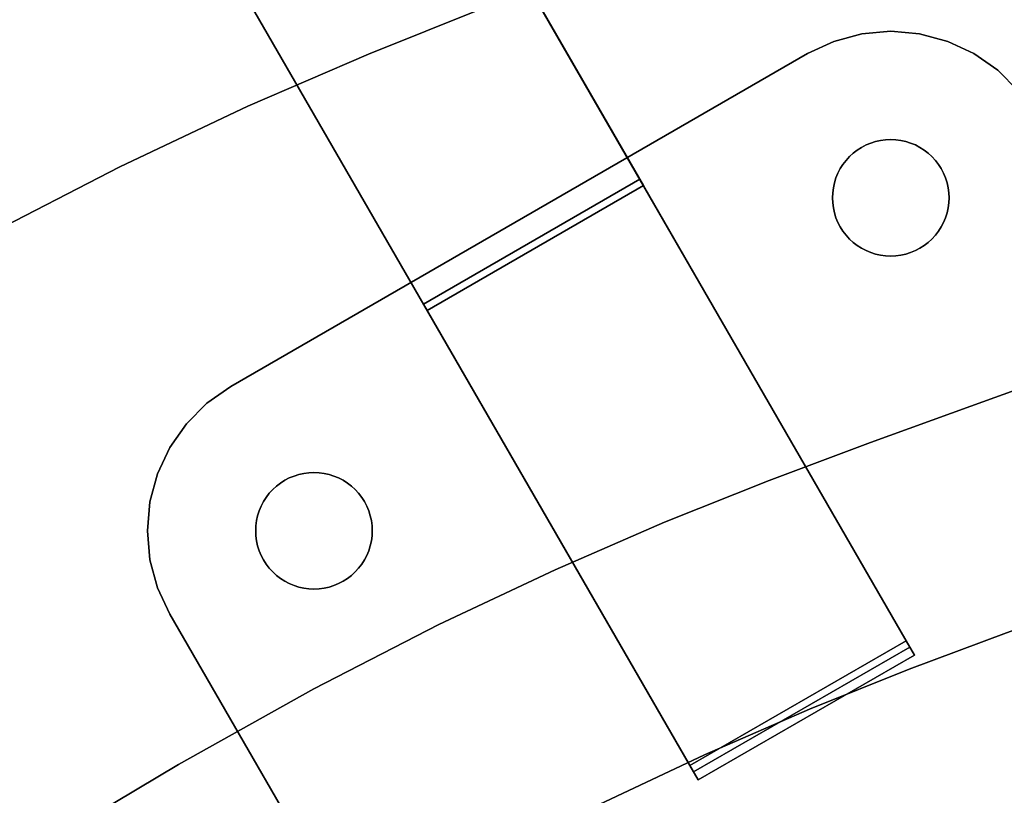
# Model space of a CAD drawing. Extents: x -374 to 415, y -344 to 406.
# Drawn here: x -205 to -145, y 307 to 354 of the extents above; entities that cross this region are included whole.
import ezdxf

# ---------------------------------------------------------------- set-up
doc = ezdxf.new("R2010")
doc.units = 0
doc.layers.add('BAUMSCHEIBEN', color=4, linetype='CONTINUOUS')
doc.layers.add('BEINE_KONNISCH', color=4, linetype='CONTINUOUS')

msp = doc.modelspace()

# ---------------------------------------------------------------- linework, layer by layer
at = {"layer": 'BAUMSCHEIBEN', "color": 0}
for points in [[(-236.246702, 323.036413, 300.669334), (-225.510876, 329.881101, 300.669334), (-215.72494, 335.736427, 300.669334), (-206.764345, 340.726177, 300.669334), (-198.504541, 344.974136, 300.669334), (-190.82098, 348.604092, 300.669334), (-183.589111, 351.73983, 300.669334), (-176.684386, 354.505136, 300.669334), (-169.982256, 357.023797, 300.669334), (-163.35817, 359.4196, 300.669334), (-156.687581, 361.816329, 300.669334), (-149.845937, 364.337771, 300.669334), (-142.708691, 367.107713, 300.669334), (-135.151293, 370.249941, 300.669334), (-128.836917, 372.77257, 300.669334), (-122.241062, 375.027773, 300.669334), (-115.329289, 377.053283, 300.669334), (-108.06716, 378.88683, 300.669334), (-100.420237, 380.566146, 300.669334), (-92.354081, 382.128965, 300.669334), (-83.834255, 383.613017, 300.669334)], [(-83.834255, 383.613017, 400.669334), (-92.354081, 382.128965, 400.669334), (-100.420237, 380.566146, 400.669334), (-108.06716, 378.88683, 400.669334), (-115.329289, 377.053283, 400.669334), (-122.241062, 375.027773, 400.669334), (-128.836917, 372.77257, 400.669334), (-135.151293, 370.249941, 400.669334), (-142.708691, 367.107713, 400.669334), (-149.845937, 364.337771, 400.669334), (-156.687581, 361.816329, 400.669334), (-163.35817, 359.4196, 400.669334), (-169.982256, 357.023797, 400.669334), (-176.684386, 354.505136, 400.669334), (-183.589111, 351.73983, 400.669334), (-190.82098, 348.604092, 400.669334), (-198.504541, 344.974136, 400.669334), (-206.764345, 340.726177, 400.669334), (-215.72494, 335.736427, 400.669334), (-225.510876, 329.881101, 400.669334), (-236.246702, 323.036413, 400.669334)], [(-236.196527, 281.94934, 300.669334), (-224.375075, 290.304589, 300.669334), (-213.643138, 297.535841, 300.669334), (-203.887539, 303.755579, 300.669334), (-194.995102, 309.076289, 300.669334), (-186.852648, 313.610452, 300.669334), (-179.347001, 317.470555, 300.669334), (-172.364982, 320.76908, 300.669334), (-165.793414, 323.618511, 300.669334), (-159.519121, 326.131333, 300.669334), (-153.428924, 328.420029, 300.669334), (-147.409647, 330.597084, 300.669334), (-141.348111, 332.774982, 300.669334), (-135.131139, 335.066206, 300.669334), (-128.645555, 337.58324, 300.669334), (-121.77818, 340.438568, 300.669334), (-116.040334, 342.730871, 300.669334), (-110.046709, 344.780164, 300.669334), (-103.766011, 346.620735, 300.669334), (-97.166946, 348.286872, 300.669334), (-90.21822, 349.812859, 300.669334), (-82.888539, 351.232986, 300.669334)], [(-82.888539, 351.232986, 400.669334), (-90.21822, 349.812859, 400.669334), (-97.166946, 348.286872, 400.669334), (-103.766011, 346.620735, 400.669334), (-110.046709, 344.780164, 400.669334), (-116.040334, 342.730871, 400.669334), (-121.77818, 340.438568, 400.669334), (-128.645555, 337.58324, 400.669334), (-135.131139, 335.066206, 400.669334), (-141.348111, 332.774982, 400.669334), (-147.409647, 330.597084, 400.669334), (-153.428924, 328.420029, 400.669334), (-159.519121, 326.131333, 400.669334), (-165.793414, 323.618511, 400.669334), (-172.364982, 320.76908, 400.669334), (-179.347001, 317.470555, 400.669334), (-186.852648, 313.610452, 400.669334), (-194.995102, 309.076289, 400.669334), (-203.887539, 303.755579, 400.669334), (-213.643138, 297.535841, 400.669334), (-224.375075, 290.304589, 400.669334), (-236.196527, 281.94934, 400.669334)], [(-236.937342, 263.331607, 300.669334), (-224.474044, 272.510296, 300.669334), (-213.161649, 280.50575, 300.669334), (-202.891853, 287.425608, 300.669334), (-193.556353, 293.377511, 300.669334), (-185.046843, 298.469099, 300.669334), (-177.255021, 302.808012, 300.669334), (-170.072583, 306.50189, 300.669334), (-163.391226, 309.658373, 300.669334), (-157.102644, 312.385101, 300.669334), (-151.098536, 314.789716, 300.669334), (-145.270596, 316.979856, 300.669334), (-139.510522, 319.063162, 300.669334), (-133.710009, 321.147274, 300.669334), (-127.760754, 323.339833, 300.669334), (-121.554453, 325.748478, 300.669334), (-114.982802, 328.48085, 300.669334), (-109.492041, 330.674441, 300.669334), (-103.756514, 332.635487, 300.669334), (-97.746277, 334.396799, 300.669334), (-91.431382, 335.991188, 300.669334), (-84.781884, 337.451463, 300.669334)], [(-84.781884, 337.451463, 400.669334), (-91.431382, 335.991188, 400.669334), (-97.746277, 334.396799, 400.669334), (-103.756514, 332.635487, 400.669334), (-109.492041, 330.674441, 400.669334), (-114.982802, 328.48085, 400.669334), (-121.554453, 325.748478, 400.669334), (-127.760754, 323.339833, 400.669334), (-133.710009, 321.147274, 400.669334), (-139.510522, 319.063162, 400.669334), (-145.270596, 316.979856, 400.669334), (-151.098536, 314.789716, 400.669334), (-157.102644, 312.385101, 400.669334), (-163.391226, 309.658373, 400.669334), (-170.072583, 306.50189, 400.669334), (-177.255021, 302.808012, 400.669334), (-185.046843, 298.469099, 400.669334), (-193.556353, 293.377511, 400.669334), (-202.891853, 287.425608, 400.669334), (-213.161649, 280.50575, 400.669334), (-224.474044, 272.510296, 400.669334), (-236.937342, 263.331607, 400.669334)]]:
    msp.add_polyline3d(points, dxfattribs=at)
for points in [[(-183.589111, 351.73983, 300.669334), (-183.589111, 351.73983, 400.669334), (-176.684386, 354.505136, 400.669334), (-176.684386, 354.505136, 300.669334)], [(-190.82098, 348.604092, 300.669334), (-190.82098, 348.604092, 400.669334), (-183.589111, 351.73983, 400.669334), (-183.589111, 351.73983, 300.669334)], [(-198.504541, 344.974136, 300.669334), (-198.504541, 344.974136, 400.669334), (-190.82098, 348.604092, 400.669334), (-190.82098, 348.604092, 300.669334)], [(-206.764345, 340.726177, 300.669334), (-206.764345, 340.726177, 400.669334), (-198.504541, 344.974136, 400.669334), (-198.504541, 344.974136, 300.669334)], [(-147.409647, 330.597084, 300.669334), (-147.409647, 330.597084, 400.669334), (-141.348111, 332.774982, 400.669334), (-141.348111, 332.774982, 300.669334)], [(-153.428924, 328.420029, 300.669334), (-153.428924, 328.420029, 400.669334), (-147.409647, 330.597084, 400.669334), (-147.409647, 330.597084, 300.669334)], [(-159.519121, 326.131333, 300.669334), (-159.519121, 326.131333, 400.669334), (-153.428924, 328.420029, 400.669334), (-153.428924, 328.420029, 300.669334)], [(-165.793414, 323.618511, 300.669334), (-165.793414, 323.618511, 400.669334), (-159.519121, 326.131333, 400.669334), (-159.519121, 326.131333, 300.669334)], [(-172.364982, 320.76908, 300.669334), (-172.364982, 320.76908, 400.669334), (-165.793414, 323.618511, 400.669334), (-165.793414, 323.618511, 300.669334)], [(-179.347001, 317.470555, 300.669334), (-179.347001, 317.470555, 400.669334), (-172.364982, 320.76908, 400.669334), (-172.364982, 320.76908, 300.669334)], [(-186.852648, 313.610452, 300.669334), (-186.852648, 313.610452, 400.669334), (-179.347001, 317.470555, 400.669334), (-179.347001, 317.470555, 300.669334)], [(-151.098536, 314.789716, 300.669334), (-151.098536, 314.789716, 400.669334), (-145.270596, 316.979856, 400.669334), (-145.270596, 316.979856, 300.669334)], [(-157.102644, 312.385101, 300.669334), (-157.102644, 312.385101, 400.669334), (-151.098536, 314.789716, 400.669334), (-151.098536, 314.789716, 300.669334)], [(-194.995102, 309.076289, 300.669334), (-194.995102, 309.076289, 400.669334), (-186.852648, 313.610452, 400.669334), (-186.852648, 313.610452, 300.669334)], [(-163.391226, 309.658373, 300.669334), (-163.391226, 309.658373, 400.669334), (-157.102644, 312.385101, 400.669334), (-157.102644, 312.385101, 300.669334)], [(-170.072583, 306.50189, 300.669334), (-170.072583, 306.50189, 400.669334), (-163.391226, 309.658373, 400.669334), (-163.391226, 309.658373, 300.669334)], [(-203.887539, 303.755579, 300.669334), (-203.887539, 303.755579, 400.669334), (-194.995102, 309.076289, 400.669334), (-194.995102, 309.076289, 300.669334)]]:
    msp.add_polyline3d(points, close=True, dxfattribs=at)
at = {"layer": 'BEINE_KONNISCH', "color": 0}
for points in [[(-167.069284, 343.838348, 293.169334), (-192.812643, 388.427154, 1.173648), (-205.803024, 380.927154, 1.173648), (-180.059666, 336.338348, 293.169334)], [(-151.069282, 316.125531, 293.169334), (-177.715552, 362.278224, 12.074354), (-178.023708, 362.811966, 9.870302), (-178.495926, 363.629872, 7.785662), (-179.121215, 364.712905, 5.868961), (-179.885019, 366.035852, 4.164818), (-180.769557, 367.567917, 2.712904), (-181.754239, 369.273435, 1.547016), (-182.816142, 371.112706, 0.694294), (-183.930547, 373.042912, 0.17459), (-185.071512, 375.019121, 0), (-192.320239, 387.574285, 0), (-192.416596, 387.741179, 0.018745), (-192.509339, 387.901816, 0.074276), (-192.594994, 388.050174, 0.164512), (-192.670348, 388.180691, 0.28607), (-192.732577, 388.288475, 0.434393), (-192.779347, 388.369484, 0.60392), (-192.808906, 388.420681, 0.788296), (-192.820145, 388.440148, 0.980609), (-192.812643, 388.427154, 1.173648), (-167.069284, 343.838348, 293.169334)], [(-180.059666, 336.338348, 293.169334), (-205.803024, 380.927154, 1.173648), (-205.810526, 380.940148, 0.980609), (-205.799287, 380.920681, 0.788296), (-205.769729, 380.869484, 0.60392), (-205.722958, 380.788475, 0.434393), (-205.660729, 380.680691, 0.28607), (-205.585375, 380.550174, 0.164512), (-205.49972, 380.401816, 0.074276), (-205.406977, 380.241179, 0.018745), (-205.31062, 380.074285, 0), (-198.061893, 367.519121, 0), (-196.920928, 365.542912, 0.17459), (-195.806523, 363.612706, 0.694294), (-194.74462, 361.773435, 1.547016), (-193.759938, 360.067917, 2.712904), (-192.8754, 358.535852, 4.164818), (-192.111596, 357.212905, 5.868961), (-191.486307, 356.129872, 7.785662), (-191.014089, 355.311966, 9.870302), (-190.705933, 354.778224, 12.074354), (-164.059663, 308.625531, 293.169334)], [(-164.059663, 308.625531, 293.169334), (-190.705933, 354.778224, 12.074354), (-177.715552, 362.278224, 12.074354), (-151.069282, 316.125531, 293.169334)], [(-152.214376, 353.108891, 300.669334), (-152.214376, 353.108891, 295.669334), (-153.950857, 352.956969, 295.669334), (-153.950857, 352.956969, 300.669334)], [(-152.214376, 353.108891, 295.669334), (-152.214376, 353.108891, 290.669334), (-153.950857, 352.956969, 290.669334), (-153.950857, 352.956969, 295.669334)], [(-150.477894, 352.956969, 300.669334), (-150.477894, 352.956969, 295.669334), (-152.214376, 353.108891, 295.669334), (-152.214376, 353.108891, 300.669334)], [(-150.477894, 352.956969, 295.669334), (-150.477894, 352.956969, 290.669334), (-152.214376, 353.108891, 290.669334), (-152.214376, 353.108891, 295.669334)], [(-155.634577, 352.505818, 300.669334), (-155.634577, 352.505818, 295.669334), (-157.214376, 351.769145, 295.669334), (-157.214376, 351.769145, 300.669334)], [(-155.634577, 352.505818, 295.669334), (-155.634577, 352.505818, 290.669334), (-157.214376, 351.769145, 290.669334), (-157.214376, 351.769145, 295.669334)], [(-153.950857, 352.956969, 300.669334), (-153.950857, 352.956969, 295.669334), (-155.634577, 352.505818, 295.669334), (-155.634577, 352.505818, 300.669334)], [(-153.950857, 352.956969, 295.669334), (-153.950857, 352.956969, 290.669334), (-155.634577, 352.505818, 290.669334), (-155.634577, 352.505818, 295.669334)], [(-148.794174, 352.505818, 300.669334), (-148.794174, 352.505818, 295.669334), (-150.477894, 352.956969, 295.669334), (-150.477894, 352.956969, 300.669334)], [(-148.794174, 352.505818, 295.669334), (-148.794174, 352.505818, 290.669334), (-150.477894, 352.956969, 290.669334), (-150.477894, 352.956969, 295.669334)], [(-147.214376, 351.769145, 300.669334), (-147.214376, 351.769145, 295.669334), (-148.794174, 352.505818, 295.669334), (-148.794174, 352.505818, 300.669334)], [(-147.214376, 351.769145, 295.669334), (-147.214376, 351.769145, 290.669334), (-148.794174, 352.505818, 290.669334), (-148.794174, 352.505818, 295.669334)], [(-157.214376, 351.769145, 295.669334), (-191.855392, 331.769145, 295.669334), (-191.855392, 331.769145, 300.669334), (-157.214376, 351.769145, 300.669334)], [(-157.214376, 351.769145, 290.669334), (-191.855392, 331.769145, 290.669334), (-191.855392, 331.769145, 295.669334), (-157.214376, 351.769145, 295.669334)], [(-145.7865, 350.769336, 300.669334), (-145.7865, 350.769336, 295.669334), (-147.214376, 351.769145, 295.669334), (-147.214376, 351.769145, 300.669334)], [(-145.7865, 350.769336, 295.669334), (-145.7865, 350.769336, 290.669334), (-147.214376, 351.769145, 290.669334), (-147.214376, 351.769145, 295.669334)], [(-144.553931, 349.536767, 300.669334), (-144.553931, 349.536767, 295.669334), (-145.7865, 350.769336, 295.669334), (-145.7865, 350.769336, 300.669334)], [(-144.553931, 349.536767, 295.669334), (-144.553931, 349.536767, 290.669334), (-145.7865, 350.769336, 290.669334), (-145.7865, 350.769336, 295.669334)], [(-150.206858, 340.241859, 290.669334), (-149.964619, 340.427736, 290.669334), (-149.739502, 340.634018, 290.669334), (-149.53322, 340.859135, 290.669334), (-149.347343, 341.101374, 290.669334), (-149.183287, 341.358891, 290.669334), (-149.042298, 341.629727, 290.669334), (-148.925451, 341.911821, 290.669334), (-148.833635, 342.203025, 290.669334), (-148.767548, 342.501123, 290.669334), (-148.727694, 342.803846, 290.669334), (-148.714376, 343.108891, 290.669334), (-148.727694, 343.413936, 290.669334), (-148.767548, 343.71666, 290.669334), (-148.833635, 344.014758, 290.669334), (-148.925451, 344.305962, 290.669334), (-149.042298, 344.588055, 290.669334), (-149.183287, 344.858891, 290.669334), (-149.347343, 345.116409, 290.669334), (-149.53322, 345.358648, 290.669334), (-149.739502, 345.583765, 290.669334), (-149.964619, 345.790047, 290.669334), (-150.206858, 345.975923, 290.669334), (-150.464376, 346.13998, 290.669334), (-150.735212, 346.280969, 290.669334), (-151.017305, 346.397815, 290.669334), (-151.308509, 346.489632, 290.669334), (-151.606607, 346.555718, 290.669334), (-151.909331, 346.595573, 290.669334), (-152.214376, 346.608891, 290.669334), (-152.519421, 346.595573, 290.669334), (-152.822144, 346.555718, 290.669334), (-153.120242, 346.489632, 290.669334), (-153.411446, 346.397815, 290.669334), (-153.69354, 346.280969, 290.669334), (-153.964376, 346.13998, 290.669334), (-154.221893, 345.975923, 290.669334), (-154.464132, 345.790047, 290.669334), (-154.689249, 345.583765, 290.669334), (-154.895531, 345.358648, 290.669334), (-155.081408, 345.116409, 290.669334), (-155.245465, 344.858891, 290.669334), (-155.386453, 344.588055, 290.669334), (-155.5033, 344.305962, 290.669334), (-155.595116, 344.014758, 290.669334), (-155.661203, 343.71666, 290.669334), (-155.701057, 343.413936, 290.669334), (-155.714376, 343.108891, 290.669334), (-155.701057, 342.803846, 290.669334), (-155.661203, 342.501123, 290.669334), (-155.595116, 342.203025, 290.669334), (-155.5033, 341.911821, 290.669334), (-155.386453, 341.629727, 290.669334), (-155.245465, 341.358891, 290.669334), (-155.081408, 341.101374, 290.669334), (-154.895531, 340.859135, 290.669334), (-154.689249, 340.634018, 290.669334), (-154.464132, 340.427736, 290.669334), (-154.221893, 340.241859, 290.669334), (-153.964376, 340.077802, 290.669334), (-153.69354, 339.936814, 290.669334), (-153.411446, 339.819967, 290.669334), (-153.120242, 339.728151, 290.669334), (-152.822144, 339.662064, 290.669334), (-152.519421, 339.62221, 290.669334), (-152.214376, 339.608891, 290.669334), (-151.909331, 339.62221, 290.669334), (-151.606607, 339.662064, 290.669334), (-151.308509, 339.728151, 290.669334), (-151.017305, 339.819967, 290.669334), (-150.735212, 339.936814, 290.669334), (-150.464376, 340.077802, 290.669334)], [(-150.464376, 340.077802, 295.669334), (-150.735212, 339.936814, 295.669334), (-151.017305, 339.819967, 295.669334), (-151.308509, 339.728151, 295.669334), (-151.606607, 339.662064, 295.669334), (-151.909331, 339.62221, 295.669334), (-152.214376, 339.608891, 295.669334), (-152.519421, 339.62221, 295.669334), (-152.822144, 339.662064, 295.669334), (-153.120242, 339.728151, 295.669334), (-153.411446, 339.819967, 295.669334), (-153.69354, 339.936814, 295.669334), (-153.964376, 340.077802, 295.669334), (-154.221893, 340.241859, 295.669334), (-154.464132, 340.427736, 295.669334), (-154.689249, 340.634018, 295.669334), (-154.895531, 340.859135, 295.669334), (-155.081408, 341.101374, 295.669334), (-155.245465, 341.358891, 295.669334), (-155.386453, 341.629727, 295.669334), (-155.5033, 341.911821, 295.669334), (-155.595116, 342.203025, 295.669334), (-155.661203, 342.501123, 295.669334), (-155.701057, 342.803846, 295.669334), (-155.714376, 343.108891, 295.669334), (-155.701057, 343.413936, 295.669334), (-155.661203, 343.71666, 295.669334), (-155.595116, 344.014758, 295.669334), (-155.5033, 344.305962, 295.669334), (-155.386453, 344.588055, 295.669334), (-155.245465, 344.858891, 295.669334), (-155.081408, 345.116409, 295.669334), (-154.895531, 345.358648, 295.669334), (-154.689249, 345.583765, 295.669334), (-154.464132, 345.790047, 295.669334), (-154.221893, 345.975923, 295.669334), (-153.964376, 346.13998, 295.669334), (-153.69354, 346.280969, 295.669334), (-153.411446, 346.397815, 295.669334), (-153.120242, 346.489632, 295.669334), (-152.822144, 346.555718, 295.669334), (-152.519421, 346.595573, 295.669334), (-152.214376, 346.608891, 295.669334), (-151.909331, 346.595573, 295.669334), (-151.606607, 346.555718, 295.669334), (-151.308509, 346.489632, 295.669334), (-151.017305, 346.397815, 295.669334), (-150.735212, 346.280969, 295.669334), (-150.464376, 346.13998, 295.669334), (-150.206858, 345.975923, 295.669334), (-149.964619, 345.790047, 295.669334), (-149.739502, 345.583765, 295.669334), (-149.53322, 345.358648, 295.669334), (-149.347343, 345.116409, 295.669334), (-149.183287, 344.858891, 295.669334), (-149.042298, 344.588055, 295.669334), (-148.925451, 344.305962, 295.669334), (-148.833635, 344.014758, 295.669334), (-148.767548, 343.71666, 295.669334), (-148.727694, 343.413936, 295.669334), (-148.714376, 343.108891, 295.669334), (-148.727694, 342.803846, 295.669334), (-148.767548, 342.501123, 295.669334), (-148.833635, 342.203025, 295.669334), (-148.925451, 341.911821, 295.669334), (-149.042298, 341.629727, 295.669334), (-149.183287, 341.358891, 295.669334), (-149.347343, 341.101374, 295.669334), (-149.53322, 340.859135, 295.669334), (-149.739502, 340.634018, 295.669334), (-149.964619, 340.427736, 295.669334), (-150.206858, 340.241859, 295.669334)], [(-153.120242, 346.489632, 290.669334), (-152.822144, 346.555718, 290.669334), (-152.822144, 346.555718, 295.669334), (-153.120242, 346.489632, 295.669334)], [(-152.822144, 346.555718, 290.669334), (-152.519421, 346.595573, 290.669334), (-152.519421, 346.595573, 295.669334), (-152.822144, 346.555718, 295.669334)], [(-152.519421, 346.595573, 290.669334), (-152.214376, 346.608891, 290.669334), (-152.214376, 346.608891, 295.669334), (-152.519421, 346.595573, 295.669334)], [(-152.214376, 346.608891, 290.669334), (-151.909331, 346.595573, 290.669334), (-151.909331, 346.595573, 295.669334), (-152.214376, 346.608891, 295.669334)], [(-151.909331, 346.595573, 290.669334), (-151.606607, 346.555718, 290.669334), (-151.606607, 346.555718, 295.669334), (-151.909331, 346.595573, 295.669334)], [(-151.606607, 346.555718, 290.669334), (-151.308509, 346.489632, 290.669334), (-151.308509, 346.489632, 295.669334), (-151.606607, 346.555718, 295.669334)], [(-154.464132, 345.790047, 290.669334), (-154.221893, 345.975923, 290.669334), (-154.221893, 345.975923, 295.669334), (-154.464132, 345.790047, 295.669334)], [(-154.221893, 345.975923, 290.669334), (-153.964376, 346.13998, 290.669334), (-153.964376, 346.13998, 295.669334), (-154.221893, 345.975923, 295.669334)], [(-153.964376, 346.13998, 290.669334), (-153.69354, 346.280969, 290.669334), (-153.69354, 346.280969, 295.669334), (-153.964376, 346.13998, 295.669334)], [(-153.69354, 346.280969, 290.669334), (-153.411446, 346.397815, 290.669334), (-153.411446, 346.397815, 295.669334), (-153.69354, 346.280969, 295.669334)], [(-153.411446, 346.397815, 290.669334), (-153.120242, 346.489632, 290.669334), (-153.120242, 346.489632, 295.669334), (-153.411446, 346.397815, 295.669334)], [(-151.308509, 346.489632, 290.669334), (-151.017305, 346.397815, 290.669334), (-151.017305, 346.397815, 295.669334), (-151.308509, 346.489632, 295.669334)], [(-151.017305, 346.397815, 290.669334), (-150.735212, 346.280969, 290.669334), (-150.735212, 346.280969, 295.669334), (-151.017305, 346.397815, 295.669334)], [(-150.735212, 346.280969, 290.669334), (-150.464376, 346.13998, 290.669334), (-150.464376, 346.13998, 295.669334), (-150.735212, 346.280969, 295.669334)], [(-150.464376, 346.13998, 290.669334), (-150.206858, 345.975923, 290.669334), (-150.206858, 345.975923, 295.669334), (-150.464376, 346.13998, 295.669334)], [(-150.206858, 345.975923, 290.669334), (-149.964619, 345.790047, 290.669334), (-149.964619, 345.790047, 295.669334), (-150.206858, 345.975923, 295.669334)], [(-155.081408, 345.116409, 290.669334), (-154.895531, 345.358648, 290.669334), (-154.895531, 345.358648, 295.669334), (-155.081408, 345.116409, 295.669334)], [(-154.895531, 345.358648, 290.669334), (-154.689249, 345.583765, 290.669334), (-154.689249, 345.583765, 295.669334), (-154.895531, 345.358648, 295.669334)], [(-154.689249, 345.583765, 290.669334), (-154.464132, 345.790047, 290.669334), (-154.464132, 345.790047, 295.669334), (-154.689249, 345.583765, 295.669334)], [(-149.964619, 345.790047, 290.669334), (-149.739502, 345.583765, 290.669334), (-149.739502, 345.583765, 295.669334), (-149.964619, 345.790047, 295.669334)], [(-149.739502, 345.583765, 290.669334), (-149.53322, 345.358648, 290.669334), (-149.53322, 345.358648, 295.669334), (-149.739502, 345.583765, 295.669334)], [(-149.53322, 345.358648, 290.669334), (-149.347343, 345.116409, 290.669334), (-149.347343, 345.116409, 295.669334), (-149.53322, 345.358648, 295.669334)], [(-155.386453, 344.588055, 290.669334), (-155.245465, 344.858891, 290.669334), (-155.245465, 344.858891, 295.669334), (-155.386453, 344.588055, 295.669334)], [(-155.245465, 344.858891, 290.669334), (-155.081408, 345.116409, 290.669334), (-155.081408, 345.116409, 295.669334), (-155.245465, 344.858891, 295.669334)], [(-149.347343, 345.116409, 290.669334), (-149.183287, 344.858891, 290.669334), (-149.183287, 344.858891, 295.669334), (-149.347343, 345.116409, 295.669334)], [(-149.183287, 344.858891, 290.669334), (-149.042298, 344.588055, 290.669334), (-149.042298, 344.588055, 295.669334), (-149.183287, 344.858891, 295.669334)], [(-151.289693, 316.507294, 290.669334), (-167.289693, 344.220107, 290.669334), (-180.280074, 336.720107, 290.669334), (-164.280074, 309.007294, 290.669334)], [(-163.782036, 308.144668, 295.669334), (-180.280074, 336.720107, 295.669334), (-167.289693, 344.220107, 295.669334), (-150.791655, 315.644668, 295.669334)], [(-180.280074, 336.720107, 290.669334), (-167.289693, 344.220107, 290.669334), (-167.289693, 344.220107, 295.669334), (-180.280074, 336.720107, 295.669334)], [(-167.289693, 344.220107, 290.669334), (-151.289693, 316.507294, 290.669334), (-150.791655, 315.644668, 295.669334), (-167.289693, 344.220107, 295.669334)], [(-155.595116, 344.014758, 290.669334), (-155.5033, 344.305962, 290.669334), (-155.5033, 344.305962, 295.669334), (-155.595116, 344.014758, 295.669334)], [(-155.5033, 344.305962, 290.669334), (-155.386453, 344.588055, 290.669334), (-155.386453, 344.588055, 295.669334), (-155.5033, 344.305962, 295.669334)], [(-149.042298, 344.588055, 290.669334), (-148.925451, 344.305962, 290.669334), (-148.925451, 344.305962, 295.669334), (-149.042298, 344.588055, 295.669334)], [(-148.925451, 344.305962, 290.669334), (-148.833635, 344.014758, 290.669334), (-148.833635, 344.014758, 295.669334), (-148.925451, 344.305962, 295.669334)], [(-151.069282, 316.125531, 293.169334), (-167.069284, 343.838348, 293.169334), (-180.059666, 336.338348, 293.169334), (-164.059663, 308.625531, 293.169334)], [(-155.701057, 343.413936, 290.669334), (-155.661203, 343.71666, 290.669334), (-155.661203, 343.71666, 295.669334), (-155.701057, 343.413936, 295.669334)], [(-155.661203, 343.71666, 290.669334), (-155.595116, 344.014758, 290.669334), (-155.595116, 344.014758, 295.669334), (-155.661203, 343.71666, 295.669334)], [(-148.833635, 344.014758, 290.669334), (-148.767548, 343.71666, 290.669334), (-148.767548, 343.71666, 295.669334), (-148.833635, 344.014758, 295.669334)], [(-148.767548, 343.71666, 290.669334), (-148.727694, 343.413936, 290.669334), (-148.727694, 343.413936, 295.669334), (-148.767548, 343.71666, 295.669334)], [(-155.714376, 343.108891, 290.669334), (-155.701057, 343.413936, 290.669334), (-155.701057, 343.413936, 295.669334), (-155.714376, 343.108891, 295.669334)], [(-155.701057, 342.803846, 290.669334), (-155.714376, 343.108891, 290.669334), (-155.714376, 343.108891, 295.669334), (-155.701057, 342.803846, 295.669334)], [(-148.727694, 343.413936, 290.669334), (-148.714376, 343.108891, 290.669334), (-148.714376, 343.108891, 295.669334), (-148.727694, 343.413936, 295.669334)], [(-148.714376, 343.108891, 290.669334), (-148.727694, 342.803846, 290.669334), (-148.727694, 342.803846, 295.669334), (-148.714376, 343.108891, 295.669334)], [(-155.661203, 342.501123, 290.669334), (-155.701057, 342.803846, 290.669334), (-155.701057, 342.803846, 295.669334), (-155.661203, 342.501123, 295.669334)], [(-155.595116, 342.203025, 290.669334), (-155.661203, 342.501123, 290.669334), (-155.661203, 342.501123, 295.669334), (-155.595116, 342.203025, 295.669334)], [(-148.767548, 342.501123, 290.669334), (-148.833635, 342.203025, 290.669334), (-148.833635, 342.203025, 295.669334), (-148.767548, 342.501123, 295.669334)], [(-148.727694, 342.803846, 290.669334), (-148.767548, 342.501123, 290.669334), (-148.767548, 342.501123, 295.669334), (-148.727694, 342.803846, 295.669334)], [(-155.5033, 341.911821, 290.669334), (-155.595116, 342.203025, 290.669334), (-155.595116, 342.203025, 295.669334), (-155.5033, 341.911821, 295.669334)], [(-155.386453, 341.629727, 290.669334), (-155.5033, 341.911821, 290.669334), (-155.5033, 341.911821, 295.669334), (-155.386453, 341.629727, 295.669334)], [(-148.925451, 341.911821, 290.669334), (-149.042298, 341.629727, 290.669334), (-149.042298, 341.629727, 295.669334), (-148.925451, 341.911821, 295.669334)], [(-148.833635, 342.203025, 290.669334), (-148.925451, 341.911821, 290.669334), (-148.925451, 341.911821, 295.669334), (-148.833635, 342.203025, 295.669334)], [(-155.245465, 341.358891, 290.669334), (-155.386453, 341.629727, 290.669334), (-155.386453, 341.629727, 295.669334), (-155.245465, 341.358891, 295.669334)], [(-155.081408, 341.101374, 290.669334), (-155.245465, 341.358891, 290.669334), (-155.245465, 341.358891, 295.669334), (-155.081408, 341.101374, 295.669334)], [(-149.183287, 341.358891, 290.669334), (-149.347343, 341.101374, 290.669334), (-149.347343, 341.101374, 295.669334), (-149.183287, 341.358891, 295.669334)], [(-149.042298, 341.629727, 290.669334), (-149.183287, 341.358891, 290.669334), (-149.183287, 341.358891, 295.669334), (-149.042298, 341.629727, 295.669334)], [(-154.895531, 340.859135, 290.669334), (-155.081408, 341.101374, 290.669334), (-155.081408, 341.101374, 295.669334), (-154.895531, 340.859135, 295.669334)], [(-154.689249, 340.634018, 290.669334), (-154.895531, 340.859135, 290.669334), (-154.895531, 340.859135, 295.669334), (-154.689249, 340.634018, 295.669334)], [(-154.464132, 340.427736, 290.669334), (-154.689249, 340.634018, 290.669334), (-154.689249, 340.634018, 295.669334), (-154.464132, 340.427736, 295.669334)], [(-149.739502, 340.634018, 290.669334), (-149.964619, 340.427736, 290.669334), (-149.964619, 340.427736, 295.669334), (-149.739502, 340.634018, 295.669334)], [(-149.53322, 340.859135, 290.669334), (-149.739502, 340.634018, 290.669334), (-149.739502, 340.634018, 295.669334), (-149.53322, 340.859135, 295.669334)], [(-149.347343, 341.101374, 290.669334), (-149.53322, 340.859135, 290.669334), (-149.53322, 340.859135, 295.669334), (-149.347343, 341.101374, 295.669334)], [(-154.221893, 340.241859, 290.669334), (-154.464132, 340.427736, 290.669334), (-154.464132, 340.427736, 295.669334), (-154.221893, 340.241859, 295.669334)], [(-153.964376, 340.077802, 290.669334), (-154.221893, 340.241859, 290.669334), (-154.221893, 340.241859, 295.669334), (-153.964376, 340.077802, 295.669334)], [(-153.69354, 339.936814, 290.669334), (-153.964376, 340.077802, 290.669334), (-153.964376, 340.077802, 295.669334), (-153.69354, 339.936814, 295.669334)], [(-150.464376, 340.077802, 290.669334), (-150.735212, 339.936814, 290.669334), (-150.735212, 339.936814, 295.669334), (-150.464376, 340.077802, 295.669334)], [(-150.206858, 340.241859, 290.669334), (-150.464376, 340.077802, 290.669334), (-150.464376, 340.077802, 295.669334), (-150.206858, 340.241859, 295.669334)], [(-149.964619, 340.427736, 290.669334), (-150.206858, 340.241859, 290.669334), (-150.206858, 340.241859, 295.669334), (-149.964619, 340.427736, 295.669334)], [(-153.411446, 339.819967, 290.669334), (-153.69354, 339.936814, 290.669334), (-153.69354, 339.936814, 295.669334), (-153.411446, 339.819967, 295.669334)], [(-153.120242, 339.728151, 290.669334), (-153.411446, 339.819967, 290.669334), (-153.411446, 339.819967, 295.669334), (-153.120242, 339.728151, 295.669334)], [(-152.822144, 339.662064, 290.669334), (-153.120242, 339.728151, 290.669334), (-153.120242, 339.728151, 295.669334), (-152.822144, 339.662064, 295.669334)], [(-152.519421, 339.62221, 290.669334), (-152.822144, 339.662064, 290.669334), (-152.822144, 339.662064, 295.669334), (-152.519421, 339.62221, 295.669334)], [(-152.214376, 339.608891, 290.669334), (-152.519421, 339.62221, 290.669334), (-152.519421, 339.62221, 295.669334), (-152.214376, 339.608891, 295.669334)], [(-151.909331, 339.62221, 290.669334), (-152.214376, 339.608891, 290.669334), (-152.214376, 339.608891, 295.669334), (-151.909331, 339.62221, 295.669334)], [(-151.606607, 339.662064, 290.669334), (-151.909331, 339.62221, 290.669334), (-151.909331, 339.62221, 295.669334), (-151.606607, 339.662064, 295.669334)], [(-151.308509, 339.728151, 290.669334), (-151.606607, 339.662064, 290.669334), (-151.606607, 339.662064, 295.669334), (-151.308509, 339.728151, 295.669334)], [(-151.017305, 339.819967, 290.669334), (-151.308509, 339.728151, 290.669334), (-151.308509, 339.728151, 295.669334), (-151.017305, 339.819967, 295.669334)], [(-150.735212, 339.936814, 290.669334), (-151.017305, 339.819967, 290.669334), (-151.017305, 339.819967, 295.669334), (-150.735212, 339.936814, 295.669334)], [(-164.280074, 309.007294, 290.669334), (-180.280074, 336.720107, 290.669334), (-180.280074, 336.720107, 295.669334), (-163.782036, 308.144668, 295.669334)], [(-191.855392, 331.769145, 300.669334), (-191.855392, 331.769145, 295.669334), (-193.283268, 330.769336, 295.669334), (-193.283268, 330.769336, 300.669334)], [(-191.855392, 331.769145, 295.669334), (-191.855392, 331.769145, 290.669334), (-193.283268, 330.769336, 290.669334), (-193.283268, 330.769336, 295.669334)], [(-193.283268, 330.769336, 300.669334), (-193.283268, 330.769336, 295.669334), (-194.515836, 329.536767, 295.669334), (-194.515836, 329.536767, 300.669334)], [(-193.283268, 330.769336, 295.669334), (-193.283268, 330.769336, 290.669334), (-194.515836, 329.536767, 290.669334), (-194.515836, 329.536767, 295.669334)], [(-194.515836, 329.536767, 300.669334), (-194.515836, 329.536767, 295.669334), (-195.515646, 328.108891, 295.669334), (-195.515646, 328.108891, 300.669334)], [(-194.515836, 329.536767, 295.669334), (-194.515836, 329.536767, 290.669334), (-195.515646, 328.108891, 290.669334), (-195.515646, 328.108891, 295.669334)], [(-195.515646, 328.108891, 300.669334), (-195.515646, 328.108891, 295.669334), (-196.252318, 326.529093, 295.669334), (-196.252318, 326.529093, 300.669334)], [(-195.515646, 328.108891, 295.669334), (-195.515646, 328.108891, 290.669334), (-196.252318, 326.529093, 290.669334), (-196.252318, 326.529093, 295.669334)], [(-196.252318, 326.529093, 300.669334), (-196.252318, 326.529093, 295.669334), (-196.703469, 324.845373, 295.669334), (-196.703469, 324.845373, 300.669334)], [(-196.252318, 326.529093, 295.669334), (-196.252318, 326.529093, 290.669334), (-196.703469, 324.845373, 290.669334), (-196.703469, 324.845373, 295.669334)], [(-184.605635, 320.427736, 290.669334), (-184.380518, 320.634018, 290.669334), (-184.174236, 320.859135, 290.669334), (-183.98836, 321.101374, 290.669334), (-183.824303, 321.358891, 290.669334), (-183.683315, 321.629727, 290.669334), (-183.566468, 321.911821, 290.669334), (-183.474651, 322.203025, 290.669334), (-183.408565, 322.501123, 290.669334), (-183.36871, 322.803846, 290.669334), (-183.355392, 323.108891, 290.669334), (-183.36871, 323.413936, 290.669334), (-183.408565, 323.71666, 290.669334), (-183.474651, 324.014758, 290.669334), (-183.566468, 324.305962, 290.669334), (-183.683315, 324.588055, 290.669334), (-183.824303, 324.858891, 290.669334), (-183.98836, 325.116409, 290.669334), (-184.174236, 325.358648, 290.669334), (-184.380518, 325.583765, 290.669334), (-184.605635, 325.790047, 290.669334), (-184.847874, 325.975923, 290.669334), (-185.105392, 326.13998, 290.669334), (-185.376228, 326.280969, 290.669334), (-185.658321, 326.397815, 290.669334), (-185.949525, 326.489632, 290.669334), (-186.247623, 326.555718, 290.669334), (-186.550347, 326.595573, 290.669334), (-186.855392, 326.608891, 290.669334), (-187.160437, 326.595573, 290.669334), (-187.46316, 326.555718, 290.669334), (-187.761258, 326.489632, 290.669334), (-188.052462, 326.397815, 290.669334), (-188.334556, 326.280969, 290.669334), (-188.605392, 326.13998, 290.669334), (-188.862909, 325.975923, 290.669334), (-189.105148, 325.790047, 290.669334), (-189.330266, 325.583765, 290.669334), (-189.536547, 325.358648, 290.669334), (-189.722424, 325.116409, 290.669334), (-189.886481, 324.858891, 290.669334), (-190.027469, 324.588055, 290.669334), (-190.144316, 324.305962, 290.669334), (-190.236132, 324.014758, 290.669334), (-190.302219, 323.71666, 290.669334), (-190.342073, 323.413936, 290.669334), (-190.355392, 323.108891, 290.669334), (-190.342073, 322.803846, 290.669334), (-190.302219, 322.501123, 290.669334), (-190.236132, 322.203025, 290.669334), (-190.144316, 321.911821, 290.669334), (-190.027469, 321.629727, 290.669334), (-189.886481, 321.358891, 290.669334), (-189.722424, 321.101374, 290.669334), (-189.536547, 320.859135, 290.669334), (-189.330266, 320.634018, 290.669334), (-189.105148, 320.427736, 290.669334), (-188.862909, 320.241859, 290.669334), (-188.605392, 320.077802, 290.669334), (-188.334556, 319.936814, 290.669334), (-188.052462, 319.819967, 290.669334), (-187.761258, 319.728151, 290.669334), (-187.46316, 319.662064, 290.669334), (-187.160437, 319.62221, 290.669334), (-186.855392, 319.608891, 290.669334), (-186.550347, 319.62221, 290.669334), (-186.247623, 319.662064, 290.669334), (-185.949525, 319.728151, 290.669334), (-185.658321, 319.819967, 290.669334), (-185.376228, 319.936814, 290.669334), (-185.105392, 320.077802, 290.669334), (-184.847874, 320.241859, 290.669334)], [(-184.847874, 320.241859, 295.669334), (-185.105392, 320.077802, 295.669334), (-185.376228, 319.936814, 295.669334), (-185.658321, 319.819967, 295.669334), (-185.949525, 319.728151, 295.669334), (-186.247623, 319.662064, 295.669334), (-186.550347, 319.62221, 295.669334), (-186.855392, 319.608891, 295.669334), (-187.160437, 319.62221, 295.669334), (-187.46316, 319.662064, 295.669334), (-187.761258, 319.728151, 295.669334), (-188.052462, 319.819967, 295.669334), (-188.334556, 319.936814, 295.669334), (-188.605392, 320.077802, 295.669334), (-188.862909, 320.241859, 295.669334), (-189.105148, 320.427736, 295.669334), (-189.330266, 320.634018, 295.669334), (-189.536547, 320.859135, 295.669334), (-189.722424, 321.101374, 295.669334), (-189.886481, 321.358891, 295.669334), (-190.027469, 321.629727, 295.669334), (-190.144316, 321.911821, 295.669334), (-190.236132, 322.203025, 295.669334), (-190.302219, 322.501123, 295.669334), (-190.342073, 322.803846, 295.669334), (-190.355392, 323.108891, 295.669334), (-190.342073, 323.413936, 295.669334), (-190.302219, 323.71666, 295.669334), (-190.236132, 324.014758, 295.669334), (-190.144316, 324.305962, 295.669334), (-190.027469, 324.588055, 295.669334), (-189.886481, 324.858891, 295.669334), (-189.722424, 325.116409, 295.669334), (-189.536547, 325.358648, 295.669334), (-189.330266, 325.583765, 295.669334), (-189.105148, 325.790047, 295.669334), (-188.862909, 325.975923, 295.669334), (-188.605392, 326.13998, 295.669334), (-188.334556, 326.280969, 295.669334), (-188.052462, 326.397815, 295.669334), (-187.761258, 326.489632, 295.669334), (-187.46316, 326.555718, 295.669334), (-187.160437, 326.595573, 295.669334), (-186.855392, 326.608891, 295.669334), (-186.550347, 326.595573, 295.669334), (-186.247623, 326.555718, 295.669334), (-185.949525, 326.489632, 295.669334), (-185.658321, 326.397815, 295.669334), (-185.376228, 326.280969, 295.669334), (-185.105392, 326.13998, 295.669334), (-184.847874, 325.975923, 295.669334), (-184.605635, 325.790047, 295.669334), (-184.380518, 325.583765, 295.669334), (-184.174236, 325.358648, 295.669334), (-183.98836, 325.116409, 295.669334), (-183.824303, 324.858891, 295.669334), (-183.683315, 324.588055, 295.669334), (-183.566468, 324.305962, 295.669334), (-183.474651, 324.014758, 295.669334), (-183.408565, 323.71666, 295.669334), (-183.36871, 323.413936, 295.669334), (-183.355392, 323.108891, 295.669334), (-183.36871, 322.803846, 295.669334), (-183.408565, 322.501123, 295.669334), (-183.474651, 322.203025, 295.669334), (-183.566468, 321.911821, 295.669334), (-183.683315, 321.629727, 295.669334), (-183.824303, 321.358891, 295.669334), (-183.98836, 321.101374, 295.669334), (-184.174236, 320.859135, 295.669334), (-184.380518, 320.634018, 295.669334), (-184.605635, 320.427736, 295.669334)], [(-187.761258, 326.489632, 295.669334), (-188.052462, 326.397815, 295.669334), (-188.052462, 326.397815, 290.669334), (-187.761258, 326.489632, 290.669334)], [(-187.46316, 326.555718, 295.669334), (-187.761258, 326.489632, 295.669334), (-187.761258, 326.489632, 290.669334), (-187.46316, 326.555718, 290.669334)], [(-187.160437, 326.595573, 295.669334), (-187.46316, 326.555718, 295.669334), (-187.46316, 326.555718, 290.669334), (-187.160437, 326.595573, 290.669334)], [(-186.855392, 326.608891, 295.669334), (-187.160437, 326.595573, 295.669334), (-187.160437, 326.595573, 290.669334), (-186.855392, 326.608891, 290.669334)], [(-186.550347, 326.595573, 295.669334), (-186.855392, 326.608891, 295.669334), (-186.855392, 326.608891, 290.669334), (-186.550347, 326.595573, 290.669334)], [(-186.247623, 326.555718, 295.669334), (-186.550347, 326.595573, 295.669334), (-186.550347, 326.595573, 290.669334), (-186.247623, 326.555718, 290.669334)], [(-185.949525, 326.489632, 295.669334), (-186.247623, 326.555718, 295.669334), (-186.247623, 326.555718, 290.669334), (-185.949525, 326.489632, 290.669334)], [(-185.658321, 326.397815, 295.669334), (-185.949525, 326.489632, 295.669334), (-185.949525, 326.489632, 290.669334), (-185.658321, 326.397815, 290.669334)], [(-188.862909, 325.975923, 295.669334), (-189.105148, 325.790047, 295.669334), (-189.105148, 325.790047, 290.669334), (-188.862909, 325.975923, 290.669334)], [(-188.605392, 326.13998, 295.669334), (-188.862909, 325.975923, 295.669334), (-188.862909, 325.975923, 290.669334), (-188.605392, 326.13998, 290.669334)], [(-188.334556, 326.280969, 295.669334), (-188.605392, 326.13998, 295.669334), (-188.605392, 326.13998, 290.669334), (-188.334556, 326.280969, 290.669334)], [(-188.052462, 326.397815, 295.669334), (-188.334556, 326.280969, 295.669334), (-188.334556, 326.280969, 290.669334), (-188.052462, 326.397815, 290.669334)], [(-185.376228, 326.280969, 295.669334), (-185.658321, 326.397815, 295.669334), (-185.658321, 326.397815, 290.669334), (-185.376228, 326.280969, 290.669334)], [(-185.105392, 326.13998, 295.669334), (-185.376228, 326.280969, 295.669334), (-185.376228, 326.280969, 290.669334), (-185.105392, 326.13998, 290.669334)], [(-184.847874, 325.975923, 295.669334), (-185.105392, 326.13998, 295.669334), (-185.105392, 326.13998, 290.669334), (-184.847874, 325.975923, 290.669334)], [(-184.605635, 325.790047, 295.669334), (-184.847874, 325.975923, 295.669334), (-184.847874, 325.975923, 290.669334), (-184.605635, 325.790047, 290.669334)], [(-189.536547, 325.358648, 295.669334), (-189.722424, 325.116409, 295.669334), (-189.722424, 325.116409, 290.669334), (-189.536547, 325.358648, 290.669334)], [(-189.330266, 325.583765, 295.669334), (-189.536547, 325.358648, 295.669334), (-189.536547, 325.358648, 290.669334), (-189.330266, 325.583765, 290.669334)], [(-189.105148, 325.790047, 295.669334), (-189.330266, 325.583765, 295.669334), (-189.330266, 325.583765, 290.669334), (-189.105148, 325.790047, 290.669334)], [(-184.380518, 325.583765, 295.669334), (-184.605635, 325.790047, 295.669334), (-184.605635, 325.790047, 290.669334), (-184.380518, 325.583765, 290.669334)], [(-184.174236, 325.358648, 295.669334), (-184.380518, 325.583765, 295.669334), (-184.380518, 325.583765, 290.669334), (-184.174236, 325.358648, 290.669334)], [(-183.98836, 325.116409, 295.669334), (-184.174236, 325.358648, 295.669334), (-184.174236, 325.358648, 290.669334), (-183.98836, 325.116409, 290.669334)], [(-196.703469, 324.845373, 300.669334), (-196.703469, 324.845373, 295.669334), (-196.855392, 323.108891, 295.669334), (-196.855392, 323.108891, 300.669334)], [(-196.703469, 324.845373, 295.669334), (-196.703469, 324.845373, 290.669334), (-196.855392, 323.108891, 290.669334), (-196.855392, 323.108891, 295.669334)], [(-189.886481, 324.858891, 295.669334), (-190.027469, 324.588055, 295.669334), (-190.027469, 324.588055, 290.669334), (-189.886481, 324.858891, 290.669334)], [(-189.722424, 325.116409, 295.669334), (-189.886481, 324.858891, 295.669334), (-189.886481, 324.858891, 290.669334), (-189.722424, 325.116409, 290.669334)], [(-183.824303, 324.858891, 295.669334), (-183.98836, 325.116409, 295.669334), (-183.98836, 325.116409, 290.669334), (-183.824303, 324.858891, 290.669334)], [(-183.683315, 324.588055, 295.669334), (-183.824303, 324.858891, 295.669334), (-183.824303, 324.858891, 290.669334), (-183.683315, 324.588055, 290.669334)], [(-190.144316, 324.305962, 295.669334), (-190.236132, 324.014758, 295.669334), (-190.236132, 324.014758, 290.669334), (-190.144316, 324.305962, 290.669334)], [(-190.027469, 324.588055, 295.669334), (-190.144316, 324.305962, 295.669334), (-190.144316, 324.305962, 290.669334), (-190.027469, 324.588055, 290.669334)], [(-183.566468, 324.305962, 295.669334), (-183.683315, 324.588055, 295.669334), (-183.683315, 324.588055, 290.669334), (-183.566468, 324.305962, 290.669334)], [(-183.474651, 324.014758, 295.669334), (-183.566468, 324.305962, 295.669334), (-183.566468, 324.305962, 290.669334), (-183.474651, 324.014758, 290.669334)], [(-190.302219, 323.71666, 295.669334), (-190.342073, 323.413936, 295.669334), (-190.342073, 323.413936, 290.669334), (-190.302219, 323.71666, 290.669334)], [(-190.236132, 324.014758, 295.669334), (-190.302219, 323.71666, 295.669334), (-190.302219, 323.71666, 290.669334), (-190.236132, 324.014758, 290.669334)], [(-183.408565, 323.71666, 295.669334), (-183.474651, 324.014758, 295.669334), (-183.474651, 324.014758, 290.669334), (-183.408565, 323.71666, 290.669334)], [(-183.36871, 323.413936, 295.669334), (-183.408565, 323.71666, 295.669334), (-183.408565, 323.71666, 290.669334), (-183.36871, 323.413936, 290.669334)], [(-196.855392, 323.108891, 300.669334), (-196.855392, 323.108891, 295.669334), (-196.703469, 321.37241, 295.669334), (-196.703469, 321.37241, 300.669334)], [(-196.855392, 323.108891, 295.669334), (-196.855392, 323.108891, 290.669334), (-196.703469, 321.37241, 290.669334), (-196.703469, 321.37241, 295.669334)], [(-190.342073, 323.413936, 295.669334), (-190.355392, 323.108891, 295.669334), (-190.355392, 323.108891, 290.669334), (-190.342073, 323.413936, 290.669334)], [(-190.355392, 323.108891, 295.669334), (-190.342073, 322.803846, 295.669334), (-190.342073, 322.803846, 290.669334), (-190.355392, 323.108891, 290.669334)], [(-183.355392, 323.108891, 295.669334), (-183.36871, 323.413936, 295.669334), (-183.36871, 323.413936, 290.669334), (-183.355392, 323.108891, 290.669334)], [(-183.36871, 322.803846, 295.669334), (-183.355392, 323.108891, 295.669334), (-183.355392, 323.108891, 290.669334), (-183.36871, 322.803846, 290.669334)], [(-190.342073, 322.803846, 295.669334), (-190.302219, 322.501123, 295.669334), (-190.302219, 322.501123, 290.669334), (-190.342073, 322.803846, 290.669334)], [(-190.302219, 322.501123, 295.669334), (-190.236132, 322.203025, 295.669334), (-190.236132, 322.203025, 290.669334), (-190.302219, 322.501123, 290.669334)], [(-183.474651, 322.203025, 295.669334), (-183.408565, 322.501123, 295.669334), (-183.408565, 322.501123, 290.669334), (-183.474651, 322.203025, 290.669334)], [(-183.408565, 322.501123, 295.669334), (-183.36871, 322.803846, 295.669334), (-183.36871, 322.803846, 290.669334), (-183.408565, 322.501123, 290.669334)], [(-190.236132, 322.203025, 295.669334), (-190.144316, 321.911821, 295.669334), (-190.144316, 321.911821, 290.669334), (-190.236132, 322.203025, 290.669334)], [(-190.144316, 321.911821, 295.669334), (-190.027469, 321.629727, 295.669334), (-190.027469, 321.629727, 290.669334), (-190.144316, 321.911821, 290.669334)], [(-183.683315, 321.629727, 295.669334), (-183.566468, 321.911821, 295.669334), (-183.566468, 321.911821, 290.669334), (-183.683315, 321.629727, 290.669334)], [(-183.566468, 321.911821, 295.669334), (-183.474651, 322.203025, 295.669334), (-183.474651, 322.203025, 290.669334), (-183.566468, 321.911821, 290.669334)], [(-196.703469, 321.37241, 300.669334), (-196.703469, 321.37241, 295.669334), (-196.252318, 319.68869, 295.669334), (-196.252318, 319.68869, 300.669334)], [(-196.703469, 321.37241, 295.669334), (-196.703469, 321.37241, 290.669334), (-196.252318, 319.68869, 290.669334), (-196.252318, 319.68869, 295.669334)], [(-190.027469, 321.629727, 295.669334), (-189.886481, 321.358891, 295.669334), (-189.886481, 321.358891, 290.669334), (-190.027469, 321.629727, 290.669334)], [(-189.886481, 321.358891, 295.669334), (-189.722424, 321.101374, 295.669334), (-189.722424, 321.101374, 290.669334), (-189.886481, 321.358891, 290.669334)], [(-183.98836, 321.101374, 295.669334), (-183.824303, 321.358891, 295.669334), (-183.824303, 321.358891, 290.669334), (-183.98836, 321.101374, 290.669334)], [(-183.824303, 321.358891, 295.669334), (-183.683315, 321.629727, 295.669334), (-183.683315, 321.629727, 290.669334), (-183.824303, 321.358891, 290.669334)], [(-189.722424, 321.101374, 295.669334), (-189.536547, 320.859135, 295.669334), (-189.536547, 320.859135, 290.669334), (-189.722424, 321.101374, 290.669334)], [(-189.536547, 320.859135, 295.669334), (-189.330266, 320.634018, 295.669334), (-189.330266, 320.634018, 290.669334), (-189.536547, 320.859135, 290.669334)], [(-189.330266, 320.634018, 295.669334), (-189.105148, 320.427736, 295.669334), (-189.105148, 320.427736, 290.669334), (-189.330266, 320.634018, 290.669334)], [(-184.605635, 320.427736, 295.669334), (-184.380518, 320.634018, 295.669334), (-184.380518, 320.634018, 290.669334), (-184.605635, 320.427736, 290.669334)], [(-184.380518, 320.634018, 295.669334), (-184.174236, 320.859135, 295.669334), (-184.174236, 320.859135, 290.669334), (-184.380518, 320.634018, 290.669334)], [(-184.174236, 320.859135, 295.669334), (-183.98836, 321.101374, 295.669334), (-183.98836, 321.101374, 290.669334), (-184.174236, 320.859135, 290.669334)], [(-189.105148, 320.427736, 295.669334), (-188.862909, 320.241859, 295.669334), (-188.862909, 320.241859, 290.669334), (-189.105148, 320.427736, 290.669334)], [(-188.862909, 320.241859, 295.669334), (-188.605392, 320.077802, 295.669334), (-188.605392, 320.077802, 290.669334), (-188.862909, 320.241859, 290.669334)], [(-188.605392, 320.077802, 295.669334), (-188.334556, 319.936814, 295.669334), (-188.334556, 319.936814, 290.669334), (-188.605392, 320.077802, 290.669334)], [(-188.334556, 319.936814, 295.669334), (-188.052462, 319.819967, 295.669334), (-188.052462, 319.819967, 290.669334), (-188.334556, 319.936814, 290.669334)], [(-185.658321, 319.819967, 295.669334), (-185.376228, 319.936814, 295.669334), (-185.376228, 319.936814, 290.669334), (-185.658321, 319.819967, 290.669334)], [(-185.376228, 319.936814, 295.669334), (-185.105392, 320.077802, 295.669334), (-185.105392, 320.077802, 290.669334), (-185.376228, 319.936814, 290.669334)], [(-185.105392, 320.077802, 295.669334), (-184.847874, 320.241859, 295.669334), (-184.847874, 320.241859, 290.669334), (-185.105392, 320.077802, 290.669334)], [(-184.847874, 320.241859, 295.669334), (-184.605635, 320.427736, 295.669334), (-184.605635, 320.427736, 290.669334), (-184.847874, 320.241859, 290.669334)], [(-196.252318, 319.68869, 300.669334), (-196.252318, 319.68869, 295.669334), (-195.515646, 318.108891, 295.669334), (-195.515646, 318.108891, 300.669334)], [(-196.252318, 319.68869, 295.669334), (-196.252318, 319.68869, 290.669334), (-195.515646, 318.108891, 290.669334), (-195.515646, 318.108891, 295.669334)], [(-188.052462, 319.819967, 295.669334), (-187.761258, 319.728151, 295.669334), (-187.761258, 319.728151, 290.669334), (-188.052462, 319.819967, 290.669334)], [(-187.761258, 319.728151, 295.669334), (-187.46316, 319.662064, 295.669334), (-187.46316, 319.662064, 290.669334), (-187.761258, 319.728151, 290.669334)], [(-187.46316, 319.662064, 295.669334), (-187.160437, 319.62221, 295.669334), (-187.160437, 319.62221, 290.669334), (-187.46316, 319.662064, 290.669334)], [(-187.160437, 319.62221, 295.669334), (-186.855392, 319.608891, 295.669334), (-186.855392, 319.608891, 290.669334), (-187.160437, 319.62221, 290.669334)], [(-186.855392, 319.608891, 295.669334), (-186.550347, 319.62221, 295.669334), (-186.550347, 319.62221, 290.669334), (-186.855392, 319.608891, 290.669334)], [(-186.550347, 319.62221, 295.669334), (-186.247623, 319.662064, 295.669334), (-186.247623, 319.662064, 290.669334), (-186.550347, 319.62221, 290.669334)], [(-186.247623, 319.662064, 295.669334), (-185.949525, 319.728151, 295.669334), (-185.949525, 319.728151, 290.669334), (-186.247623, 319.662064, 290.669334)], [(-185.949525, 319.728151, 295.669334), (-185.658321, 319.819967, 295.669334), (-185.658321, 319.819967, 290.669334), (-185.949525, 319.728151, 290.669334)], [(-195.515646, 318.108891, 295.669334), (-34.949403, 40, 295.669334), (-34.949403, 40, 300.669334), (-195.515646, 318.108891, 300.669334)], [(-195.515646, 318.108891, 290.669334), (-145.515646, 231.506351, 290.669334), (-145.515646, 231.506351, 295.669334), (-195.515646, 318.108891, 295.669334)], [(-151.289693, 316.507294, 290.669334), (-164.280074, 309.007294, 290.669334), (-163.782036, 308.144668, 295.669334), (-150.791655, 315.644668, 295.669334)]]:
    msp.add_polyline3d(points, close=True, dxfattribs=at)
for points in [[(-34.949403, 40, 295.669334), (-195.515646, 318.108891, 295.669334), (-196.252318, 319.68869, 295.669334), (-196.703469, 321.37241, 295.669334), (-196.855392, 323.108891, 295.669334), (-196.703469, 324.845373, 295.669334), (-196.252318, 326.529093, 295.669334), (-195.515646, 328.108891, 295.669334), (-194.515836, 329.536767, 295.669334), (-193.283268, 330.769336, 295.669334), (-191.855392, 331.769145, 295.669334), (-157.214376, 351.769145, 295.669334), (-155.634577, 352.505818, 295.669334), (-153.950857, 352.956969, 295.669334), (-152.214376, 353.108891, 295.669334), (-150.477894, 352.956969, 295.669334), (-148.794174, 352.505818, 295.669334), (-147.214376, 351.769145, 295.669334), (-145.7865, 350.769336, 295.669334), (-144.553931, 349.536767, 295.669334), (-143.554122, 348.108891, 295.669334), (17.012122, 70, 295.669334)], [(17.012122, 70, 300.669334), (-143.554122, 348.108891, 300.669334), (-144.553931, 349.536767, 300.669334), (-145.7865, 350.769336, 300.669334), (-147.214376, 351.769145, 300.669334), (-148.794174, 352.505818, 300.669334), (-150.477894, 352.956969, 300.669334), (-152.214376, 353.108891, 300.669334), (-153.950857, 352.956969, 300.669334), (-155.634577, 352.505818, 300.669334), (-157.214376, 351.769145, 300.669334), (-191.855392, 331.769145, 300.669334), (-193.283268, 330.769336, 300.669334), (-194.515836, 329.536767, 300.669334), (-195.515646, 328.108891, 300.669334), (-196.252318, 326.529093, 300.669334), (-196.703469, 324.845373, 300.669334), (-196.855392, 323.108891, 300.669334), (-196.703469, 321.37241, 300.669334), (-196.252318, 319.68869, 300.669334), (-195.515646, 318.108891, 300.669334), (-34.949403, 40, 300.669334)], [(-145.515646, 231.506351, 290.669334), (-195.515646, 318.108891, 290.669334), (-196.252318, 319.68869, 290.669334), (-196.703469, 321.37241, 290.669334), (-196.855392, 323.108891, 290.669334), (-196.703469, 324.845373, 290.669334), (-196.252318, 326.529093, 290.669334), (-195.515646, 328.108891, 290.669334), (-194.515836, 329.536767, 290.669334), (-193.283268, 330.769336, 290.669334), (-191.855392, 331.769145, 290.669334), (-157.214376, 351.769145, 290.669334), (-155.634577, 352.505818, 290.669334), (-153.950857, 352.956969, 290.669334), (-152.214376, 353.108891, 290.669334), (-150.477894, 352.956969, 290.669334), (-148.794174, 352.505818, 290.669334), (-147.214376, 351.769145, 290.669334), (-145.7865, 350.769336, 290.669334), (-144.553931, 349.536767, 290.669334), (-143.554122, 348.108891, 290.669334), (-93.554122, 261.506351, 290.669334)], [(-93.554122, 261.506351, 295.669334), (-143.554122, 348.108891, 295.669334), (-144.553931, 349.536767, 295.669334), (-145.7865, 350.769336, 295.669334), (-147.214376, 351.769145, 295.669334), (-148.794174, 352.505818, 295.669334), (-150.477894, 352.956969, 295.669334), (-152.214376, 353.108891, 295.669334), (-153.950857, 352.956969, 295.669334), (-155.634577, 352.505818, 295.669334), (-157.214376, 351.769145, 295.669334), (-191.855392, 331.769145, 295.669334), (-193.283268, 330.769336, 295.669334), (-194.515836, 329.536767, 295.669334), (-195.515646, 328.108891, 295.669334), (-196.252318, 326.529093, 295.669334), (-196.703469, 324.845373, 295.669334), (-196.855392, 323.108891, 295.669334), (-196.703469, 321.37241, 295.669334), (-196.252318, 319.68869, 295.669334), (-195.515646, 318.108891, 295.669334), (-145.515646, 231.506351, 295.669334)]]:
    msp.add_polyline3d(points, dxfattribs=at)

doc.saveas('drawing.dxf')
